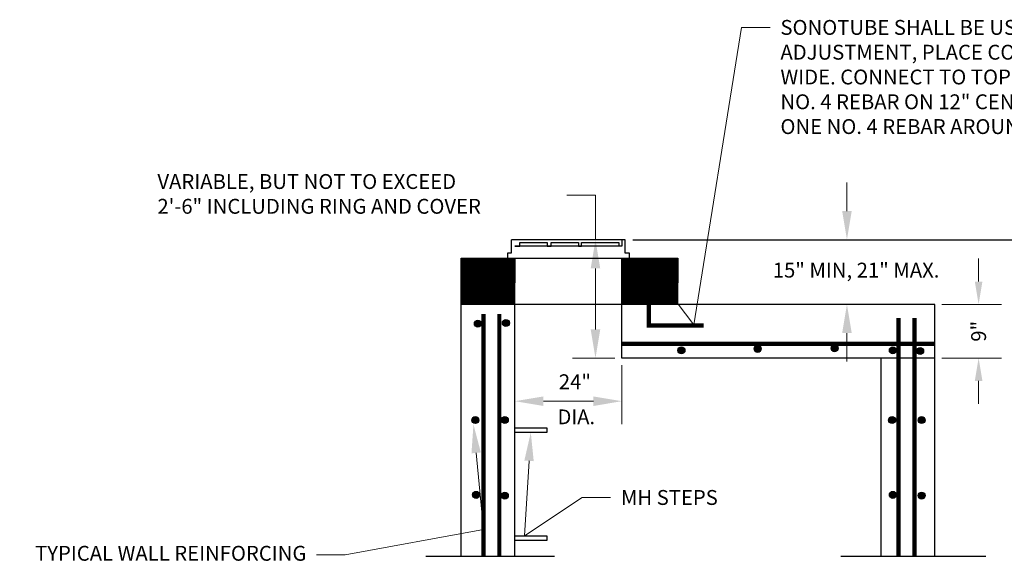
# Model space of a CAD drawing. Units: inches. Extents: x 17.2 to 46.8, y 16.3 to 38.7.
# Drawn here: x 33.9 to 42.5, y 33.9 to 38.7 of the extents above; entities that cross this region are included whole.
import ezdxf
from ezdxf import colors
from ezdxf.entities.mleader import LeaderData, LeaderLine
from ezdxf.math import Vec2, Vec3

# ---------------------------------------------------------------- set-up
doc = ezdxf.new("R2010")
doc.units = ezdxf.units.IN
doc.header["$MEASUREMENT"] = 0
doc.linetypes.add('DASHED', pattern=[0.75, 0.5, -0.25])
doc.layers.add('Detail', color=7, linetype='Continuous')
doc.layers.add('Dimensions', color=7, linetype='Continuous')
doc.styles.get("Standard").update_dxf_attribs({"font": 'romans.shx'})
doc.dimstyles.new('One suppressed extension line', dxfattribs={"dimtxt": 0.18, "dimasz": 0.25, "dimexe": 0.2, "dimexo": 0.0625, "dimgap": 0.09, "dimtad": 0, "dimtih": 1, "dimtoh": 1, "dimdec": 4, "dimzin": 0, "dimdsep": 46, "dimtxsty": 'Standard', "dimcen": 0.09, "dimse1": 1, "dimclrd": 256, "dimclre": 256, "dimclrt": 256, "dimadec": 0, "dimazin": 0, "dimtfac": 1, "dimtdec": 4, "dimtofl": 0, "dimtmove": 0, "dimatfit": 3, "dimfxl": 1, "dimtolj": 1, "dimtzin": 0, "dimlwd": 13, "dimlwe": 13, "dimarcsym": 0})
doc.dimstyles.get("Standard").update_dxf_attribs({"dimtxt": 0.18, "dimasz": 0.25, "dimexe": 0.2, "dimexo": 0.0625, "dimgap": 0.09, "dimtad": 0, "dimtih": 1, "dimtoh": 1, "dimdec": 4, "dimzin": 0, "dimdsep": 46, "dimtxsty": 'Standard', "dimcen": 0.09, "dimclrd": 256, "dimclre": 256, "dimclrt": 256, "dimadec": 0, "dimazin": 0, "dimtfac": 1, "dimtdec": 4, "dimtofl": 0, "dimtmove": 0, "dimatfit": 3, "dimfxl": 1, "dimtolj": 1, "dimtzin": 0, "dimlwd": 13, "dimlwe": 13, "dimarcsym": 0})

# ---------------------------------------------------------------- blocks, each defined once
blk = doc.blocks.new('*D22')
at = {"layer": 'DEFPOINTS', "color": 0, "transparency": 16777216}
for p in [(39.1331, 35.7072), (38.1956, 35.5128), (39.1331, 35.3303)]:
    blk.add_point(p, dxfattribs=at)
at = {"layer": 'Dimensions', "linetype": 'Continuous', "lineweight": 13, "transparency": 16777216}
for p, q in [((39.1331, 35.6447), (39.1331, 35.1303)), ((38.4456, 35.3303), (38.8831, 35.3303))]:
    blk.add_line(p, q, dxfattribs=at)
at = {"layer": 'Dimensions', "transparency": 16777216}
for points in [[(38.4456, 35.3719), (38.4456, 35.2886), (38.1956, 35.3303)], [(38.8831, 35.3719), (38.8831, 35.2886), (39.1331, 35.3303)]]:
    blk.add_solid(points, dxfattribs=at)
at = {"layer": 'Dimensions', "transparency": 16777216, "insert": (38.7216, 35.5003), "char_height": 0.13, "attachment_point": 5}
blk.add_mtext('\\A1;24"', dxfattribs=at)
blk = doc.blocks.new('*D23')
at = {"layer": 'DEFPOINTS', "color": 0, "transparency": 16777216}
for p in [(39.0503, 36.741), (38.9014, 35.7072), (39.1331, 35.7072)]:
    blk.add_point(p, dxfattribs=at)
at = {"layer": 'Dimensions', "linetype": 'Continuous', "lineweight": 13, "transparency": 16777216}
for p, q in [((38.6514, 37.1294), (38.9014, 37.1294)), ((38.9014, 37.1294), (38.9014, 36.741)), ((38.9014, 36.491), (38.9014, 35.9572)), ((39.0706, 35.7072), (38.7014, 35.7072))]:
    blk.add_line(p, q, dxfattribs=at)
at = {"layer": 'Dimensions', "transparency": 16777216}
for points in [[(38.8597, 36.491), (38.9431, 36.491), (38.9014, 36.741)], [(38.8597, 35.9572), (38.9431, 35.9572), (38.9014, 35.7072)]]:
    blk.add_solid(points, dxfattribs=at)
at = {"layer": 'Dimensions', "transparency": 16777216, "insert": (35.07, 37.3151), "char_height": 0.13, "attachment_point": 1}
blk.add_mtext('\\A1;{\\C7;VARIABLE, BUT NOT TO EXCEED\\P2\'-6" INCLUDING RING AND COVER}', dxfattribs=at)
blk = doc.blocks.new('*D24')
at = {"layer": 'DEFPOINTS', "color": 0, "transparency": 16777216}
for p in [(40.5627, 36.741), (41.1009, 36.741), (40.5627, 36.1759)]:
    blk.add_point(p, dxfattribs=at)
at = {"layer": 'Dimensions', "linetype": 'Continuous', "lineweight": 13, "transparency": 16777216}
for p, q in [((41.1009, 36.991), (41.1009, 37.241)), ((41.1009, 35.9259), (41.1009, 35.6759))]:
    blk.add_line(p, q, dxfattribs=at)
at = {"layer": 'Dimensions', "transparency": 16777216}
for points in [[(41.0592, 36.991), (41.1426, 36.991), (41.1009, 36.741)], [(41.0592, 35.9259), (41.1426, 35.9259), (41.1009, 36.1759)]]:
    blk.add_solid(points, dxfattribs=at)
at = {"layer": 'Dimensions', "transparency": 16777216, "insert": (41.1809, 36.4757), "char_height": 0.13, "attachment_point": 5}
blk.add_mtext('\\A1;15" MIN, 21" MAX. ', dxfattribs=at)
blk = doc.blocks.new('*D25')
at = {"layer": 'DEFPOINTS', "color": 0, "transparency": 16777216}
for p in [(41.8693, 36.1759), (41.8693, 35.7072), (42.2526, 35.7072)]:
    blk.add_point(p, dxfattribs=at)
at = {"layer": 'Dimensions', "linetype": 'Continuous', "lineweight": 13, "transparency": 16777216}
for p, q in [((42.2526, 36.3759), (42.2526, 36.5759)), ((41.9318, 36.1759), (42.4526, 36.1759)), ((41.9318, 35.7072), (42.4526, 35.7072)), ((42.2526, 35.5072), (42.2526, 35.3072))]:
    blk.add_line(p, q, dxfattribs=at)
at = {"layer": 'Dimensions', "transparency": 16777216}
for points in [[(42.2193, 36.3759), (42.286, 36.3759), (42.2526, 36.1759)], [(42.2193, 35.5072), (42.286, 35.5072), (42.2526, 35.7072)]]:
    blk.add_solid(points, dxfattribs=at)
at = {"layer": 'Dimensions', "transparency": 16777216, "insert": (42.2526, 35.9415), "char_height": 0.13, "attachment_point": 5, "rotation": 90}
blk.add_mtext('\\A1;9"', dxfattribs=at)
blk = doc.blocks.new('*D30')
at = {"layer": 'DEFPOINTS', "color": 0, "transparency": 16777216}
for p in [(43.7304, 36.741), (41.8693, 28.8036), (43.9643, 28.8036)]:
    blk.add_point(p, dxfattribs=at)
at = {"layer": 'Dimensions', "linetype": 'Continuous', "lineweight": 13, "transparency": 16777216}
for p, q in [((43.7929, 36.741), (44.1643, 36.741)), ((43.9643, 36.491), (43.9643, 29.0536)), ((41.9318, 28.8036), (44.1643, 28.8036))]:
    blk.add_line(p, q, dxfattribs=at)
at = {"layer": 'Dimensions', "transparency": 16777216}
for points in [[(43.9227, 36.491), (44.006, 36.491), (43.9643, 36.741)], [(43.9227, 29.0536), (44.006, 29.0536), (43.9643, 28.8036)]]:
    blk.add_solid(points, dxfattribs=at)
at = {"layer": 'Dimensions', "transparency": 16777216, "insert": (43.7954, 32.838), "char_height": 0.13, "attachment_point": 5, "rotation": 90}
blk.add_mtext('\\A1;VARIES', dxfattribs=at)

msp = doc.modelspace()

# ---------------------------------------------------------------- hatches: boundary and pattern name
at = {"layer": 'Detail'}
h = msp.add_hatch(dxfattribs=at)
h.set_pattern_fill('ANSI31', color=256, scale=0.00125, style=0)
h.set_pattern_definition([(45, (1048.8392868, 1170.76326629), (-0.00011048543456, 0.00011048543456), [])])
h.paths.add_polyline_path([(37.72681, 36.58019), (38.19556, 36.58019), (38.19556, 36.17592), (37.72681, 36.17592)])
h = msp.add_hatch(dxfattribs=at)
h.set_pattern_fill('ANSI31', color=256, scale=0.00125, style=0)
h.set_pattern_definition([(45, (1048.8392868, 1170.76324992), (-0.00011048543456, 0.00011048543456), [])])
h.paths.add_polyline_path([(39.62154, 36.58019), (39.62154, 36.17592), (39.13306, 36.17592), (39.13306, 36.58019)])

# ---------------------------------------------------------------- linework, layer by layer
at = {"linetype": 'Continuous', "ltscale": 0.01}
msp.add_line((39.22775, 36.74098), (43.73035, 36.74098), dxfattribs=at)
at = {"layer": 'Detail', "linetype": 'Continuous', "ltscale": 0.01}
for p, q in [((39.15992, 36.74098), (38.16741, 36.74098)), ((37.72681, 33.97678), (37.72681, 36.58019)), ((38.19556, 33.97678), (38.19556, 36.55113)), ((39.13306, 35.70717), (39.13306, 36.55113)), ((41.86934, 36.17592), (37.72681, 36.17592)), ((41.86934, 33.97678), (41.86934, 36.17592)), ((41.86934, 35.70717), (39.13306, 35.70717)), ((41.40059, 33.97678), (41.40059, 35.70717)), ((37.41869, 33.97678), (38.54418, 33.97678)), ((41.04768, 33.97678), (42.3144, 33.97678))]:
    msp.add_line(p, q, dxfattribs=at)
at = {"layer": 'Detail'}
for p, q in [((38.16741, 36.62623), (38.16741, 36.74098)), ((38.23846, 36.68644), (38.23846, 36.71688)), ((38.23846, 36.71688), (38.47841, 36.71688)), ((38.47841, 36.71688), (38.47841, 36.68644)), ((38.51532, 36.68644), (38.51532, 36.71688)), ((38.51532, 36.71688), (38.75395, 36.71688)), ((38.75395, 36.71688), (38.75395, 36.68644)), ((38.78032, 36.68644), (38.78032, 36.71688)), ((38.78032, 36.71688), (39.10464, 36.71688)), ((39.10464, 36.71688), (39.10464, 36.68644)), ((39.13156, 36.74098), (39.13156, 36.68644)), ((39.15992, 36.62269), (39.15992, 36.74098)), ((38.13551, 36.58019), (38.13551, 36.62623)), ((38.13551, 36.62623), (38.16741, 36.62623)), ((39.13156, 36.68644), (38.19556, 36.68644)), ((38.19556, 36.68644), (38.23846, 36.68644)), ((38.47841, 36.68644), (38.51532, 36.68644)), ((38.75395, 36.68644), (38.78032, 36.68644)), ((39.19891, 36.62269), (39.15992, 36.62269)), ((39.19891, 36.58019), (39.19891, 36.62269)), ((37.72681, 36.58019), (39.19891, 36.58019)), ((39.19891, 36.58019), (39.62154, 36.58019)), ((39.62154, 36.58019), (39.62154, 36.36577)), ((38.19556, 35.09834), (38.47577, 35.09834)), ((38.47577, 35.0581), (38.19556, 35.0581)), ((38.47577, 35.09834), (38.47577, 35.0581)), ((38.19556, 34.15259), (38.47577, 34.15259)), ((38.47577, 34.11234), (38.19556, 34.11234)), ((38.47577, 34.15259), (38.47577, 34.11234))]:
    msp.add_line(p, q, dxfattribs=at)
msp.add_lwpolyline([(37.72681, 36.58019), (38.19556, 36.58019), (38.19556, 36.36577), (37.72681, 36.36577), (37.72681, 36.58019)], close=True, dxfattribs=at)
msp.add_lwpolyline([(39.62154, 36.58019), (39.62154, 36.36577), (39.13306, 36.36577), (39.13306, 36.58019), (39.62154, 36.58019)], dxfattribs=at)
at = {"layer": 'Detail', "linetype": 'DASHED', "ltscale": 0.4, "const_width": 0.0375}
for points in [[(39.84706, 35.99238), (39.36831, 35.99238), (39.36831, 36.36626)], [(37.92169, 36.09272), (37.92169, 33.97678)], [(38.06055, 36.09272), (38.06055, 33.97678)], [(41.5519, 33.97678), (41.5519, 36.05797)], [(41.69076, 33.97678), (41.69076, 36.05797)], [(39.13306, 35.83219), (41.86934, 35.83219)]]:
    msp.add_lwpolyline(points, dxfattribs=at)
at = {"layer": 'Detail', "linetype": 'Continuous', "ltscale": 0.01}
for centre, radius in [((37.87254, 36.00718), 0.03056), ((37.87254, 36.00718), 0.02869), ((37.87254, 36.00718), 0.02681), ((37.87254, 36.00718), 0.02494), ((37.87254, 36.00718), 0.02306), ((37.87254, 36.00718), 0.02119), ((37.87254, 36.00718), 0.01931), ((37.87254, 36.00718), 0.01744), ((37.87254, 36.00718), 0.01556), ((37.87254, 36.00718), 0.01369), ((37.87254, 36.00718), 0.01181), ((37.87254, 36.00718), 0.00994), ((37.87254, 36.00718), 0.00806), ((37.87254, 36.00718), 0.00619), ((37.87254, 36.00718), 0.00431), ((37.87254, 36.00718), 0.00244), ((37.87254, 36.00718), 0.000562), ((38.11778, 36.01346), 0.03056), ((38.11778, 36.01346), 0.02869), ((38.11778, 36.01346), 0.02681), ((38.11778, 36.01346), 0.02494), ((38.11778, 36.01346), 0.02306), ((38.11778, 36.01346), 0.02119), ((38.11778, 36.01346), 0.01931), ((38.11778, 36.01346), 0.01744), ((38.11778, 36.01346), 0.01556), ((38.11778, 36.01346), 0.01369), ((38.11778, 36.01346), 0.01181), ((38.11778, 36.01346), 0.00994), ((38.11778, 36.01346), 0.00806), ((38.11778, 36.01346), 0.00619), ((38.11778, 36.01346), 0.00431), ((38.11778, 36.01346), 0.00244), ((38.11778, 36.01346), 0.000562), ((39.65354, 35.77472), 0.03056), ((39.65354, 35.77472), 0.02869), ((39.65354, 35.77472), 0.02681), ((39.65354, 35.77472), 0.02494), ((39.65354, 35.77472), 0.02306), ((39.65354, 35.77472), 0.02119), ((39.65354, 35.77472), 0.01931), ((39.65354, 35.77472), 0.01744), ((39.65354, 35.77472), 0.01556), ((39.65354, 35.77472), 0.01369), ((39.65354, 35.77472), 0.01181), ((39.65354, 35.77472), 0.00994), ((39.65354, 35.77472), 0.00806), ((39.65354, 35.77472), 0.00619), ((39.65354, 35.77472), 0.00431), ((39.65354, 35.77472), 0.00244), ((39.65354, 35.77472), 0.000562), ((40.32011, 35.78729), 0.03056), ((40.32011, 35.78729), 0.02869), ((40.32011, 35.78729), 0.02681), ((40.32011, 35.78729), 0.02494), ((40.32011, 35.78729), 0.02306), ((40.32011, 35.78729), 0.02119), ((40.32011, 35.78729), 0.01931), ((40.32011, 35.78729), 0.01744), ((40.32011, 35.78729), 0.01556), ((40.32011, 35.78729), 0.01369), ((40.32011, 35.78729), 0.01181), ((40.32011, 35.78729), 0.00994), ((40.32011, 35.78729), 0.00806), ((40.32011, 35.78729), 0.00619), ((40.32011, 35.78729), 0.00431), ((40.32011, 35.78729), 0.00244), ((40.32011, 35.78729), 0.000562), ((40.99297, 35.79357), 0.03056), ((40.99297, 35.79357), 0.02869), ((40.99297, 35.79357), 0.02681), ((40.99297, 35.79357), 0.02494), ((40.99297, 35.79357), 0.02306), ((40.99297, 35.79357), 0.02119), ((40.99297, 35.79357), 0.01931), ((40.99297, 35.79357), 0.01744), ((40.99297, 35.79357), 0.01556), ((40.99297, 35.79357), 0.01369), ((40.99297, 35.79357), 0.01181), ((40.99297, 35.79357), 0.00994), ((40.99297, 35.79357), 0.00806), ((40.99297, 35.79357), 0.00619), ((40.99297, 35.79357), 0.00431), ((40.99297, 35.79357), 0.00244), ((40.99297, 35.79357), 0.000562), ((41.50233, 35.77472), 0.03056), ((41.50233, 35.77472), 0.02869), ((41.50233, 35.77472), 0.02681), ((41.50233, 35.77472), 0.02494), ((41.50233, 35.77472), 0.02306), ((41.50233, 35.77472), 0.02119), ((41.50233, 35.77472), 0.01931), ((41.50233, 35.77472), 0.01744), ((41.50233, 35.77472), 0.01556), ((41.50233, 35.77472), 0.01369), ((41.50233, 35.77472), 0.01181), ((41.50233, 35.77472), 0.00994), ((41.50233, 35.77472), 0.00806), ((41.50233, 35.77472), 0.00619), ((41.50233, 35.77472), 0.00431), ((41.50233, 35.77472), 0.00244), ((41.50233, 35.77472), 0.000562), ((41.74129, 35.76844), 0.03056), ((41.74129, 35.76844), 0.02869), ((41.74129, 35.76844), 0.02681), ((41.74129, 35.76844), 0.02494), ((41.74129, 35.76844), 0.02306), ((41.74129, 35.76844), 0.02119), ((41.74129, 35.76844), 0.01931), ((41.74129, 35.76844), 0.01744), ((41.74129, 35.76844), 0.01556), ((41.74129, 35.76844), 0.01369), ((41.74129, 35.76844), 0.01181), ((41.74129, 35.76844), 0.00994), ((41.74129, 35.76844), 0.00806), ((41.74129, 35.76844), 0.00619), ((41.74129, 35.76844), 0.00431), ((41.74129, 35.76844), 0.00244), ((41.74129, 35.76844), 0.000562), ((37.85082, 35.16532), 0.03056), ((37.85082, 35.16532), 0.02869), ((37.85082, 35.16532), 0.02681), ((37.85082, 35.16532), 0.02494), ((37.85082, 35.16532), 0.02306), ((37.85082, 35.16532), 0.02119), ((37.85082, 35.16532), 0.01931), ((37.85082, 35.16532), 0.01744), ((37.85082, 35.16532), 0.01556), ((37.85082, 35.16532), 0.01369), ((37.85082, 35.16532), 0.01181), ((37.85082, 35.16532), 0.00994), ((37.85082, 35.16532), 0.00806), ((37.85082, 35.16532), 0.00619), ((37.85082, 35.16532), 0.00431), ((37.85082, 35.16532), 0.00244), ((37.85082, 35.16532), 0.000562), ((38.10864, 35.16532), 0.03056), ((38.10864, 35.16532), 0.02869), ((38.10864, 35.16532), 0.02681), ((38.10864, 35.16532), 0.02494), ((38.10864, 35.16532), 0.02306), ((38.10864, 35.16532), 0.02119), ((38.10864, 35.16532), 0.01931), ((38.10864, 35.16532), 0.01744), ((38.10864, 35.16532), 0.01556), ((38.10864, 35.16532), 0.01369), ((38.10864, 35.16532), 0.01181), ((38.10864, 35.16532), 0.00994), ((38.10864, 35.16532), 0.00806), ((38.10864, 35.16532), 0.00619), ((38.10864, 35.16532), 0.00431), ((38.10864, 35.16532), 0.00244), ((38.10864, 35.16532), 0.000562), ((41.49604, 35.16532), 0.03056), ((41.49604, 35.16532), 0.02869), ((41.49604, 35.16532), 0.02681), ((41.49604, 35.16532), 0.02494), ((41.49604, 35.16532), 0.02306), ((41.49604, 35.16532), 0.02119), ((41.49604, 35.16532), 0.01931), ((41.49604, 35.16532), 0.01744), ((41.49604, 35.16532), 0.01556), ((41.49604, 35.16532), 0.01369), ((41.49604, 35.16532), 0.01181), ((41.49604, 35.16532), 0.00994), ((41.49604, 35.16532), 0.00806), ((41.49604, 35.16532), 0.00619), ((41.49604, 35.16532), 0.00431), ((41.49604, 35.16532), 0.00244), ((41.49604, 35.16532), 0.000562), ((41.75386, 35.16532), 0.03056), ((41.75386, 35.16532), 0.02869), ((41.75386, 35.16532), 0.02681), ((41.75386, 35.16532), 0.02494), ((41.75386, 35.16532), 0.02306), ((41.75386, 35.16532), 0.02119), ((41.75386, 35.16532), 0.01931), ((41.75386, 35.16532), 0.01744), ((41.75386, 35.16532), 0.01556), ((41.75386, 35.16532), 0.01369), ((41.75386, 35.16532), 0.01181), ((41.75386, 35.16532), 0.00994), ((41.75386, 35.16532), 0.00806), ((41.75386, 35.16532), 0.00619), ((41.75386, 35.16532), 0.00431), ((41.75386, 35.16532), 0.00244), ((41.75386, 35.16532), 0.000562), ((37.85711, 34.51194), 0.03056), ((37.85711, 34.51194), 0.02869), ((37.85711, 34.51194), 0.02681), ((37.85711, 34.51194), 0.02494), ((37.85711, 34.51194), 0.02306), ((38.10864, 34.50566), 0.03056), ((38.10864, 34.50566), 0.02869), ((41.50233, 34.51194), 0.03056), ((41.50233, 34.51194), 0.02869), ((41.50233, 34.51194), 0.02681), ((41.50233, 34.51194), 0.02494), ((41.50233, 34.51194), 0.02306), ((41.75386, 34.50566), 0.03056), ((41.75386, 34.50566), 0.02869), ((37.85711, 34.51194), 0.02119), ((37.85711, 34.51194), 0.01931), ((37.85711, 34.51194), 0.01744), ((37.85711, 34.51194), 0.01556), ((37.85711, 34.51194), 0.01369), ((37.85711, 34.51194), 0.01181), ((37.85711, 34.51194), 0.00994), ((37.85711, 34.51194), 0.00806), ((37.85711, 34.51194), 0.00619), ((37.85711, 34.51194), 0.00431), ((37.85711, 34.51194), 0.00244), ((37.85711, 34.51194), 0.000562), ((38.10864, 34.50566), 0.02681), ((38.10864, 34.50566), 0.02494), ((38.10864, 34.50566), 0.02306), ((38.10864, 34.50566), 0.02119), ((38.10864, 34.50566), 0.01931), ((38.10864, 34.50566), 0.01744), ((38.10864, 34.50566), 0.01556), ((38.10864, 34.50566), 0.01369), ((38.10864, 34.50566), 0.01181), ((38.10864, 34.50566), 0.00994), ((38.10864, 34.50566), 0.00806), ((38.10864, 34.50566), 0.00619), ((38.10864, 34.50566), 0.00431), ((38.10864, 34.50566), 0.00244), ((38.10864, 34.50566), 0.000562), ((41.50233, 34.51194), 0.02119), ((41.50233, 34.51194), 0.01931), ((41.50233, 34.51194), 0.01744), ((41.50233, 34.51194), 0.01556), ((41.50233, 34.51194), 0.01369), ((41.50233, 34.51194), 0.01181), ((41.50233, 34.51194), 0.00994), ((41.50233, 34.51194), 0.00806), ((41.50233, 34.51194), 0.00619), ((41.50233, 34.51194), 0.00431), ((41.50233, 34.51194), 0.00244), ((41.50233, 34.51194), 0.000562), ((41.75386, 34.50566), 0.02681), ((41.75386, 34.50566), 0.02494), ((41.75386, 34.50566), 0.02306), ((41.75386, 34.50566), 0.02119), ((41.75386, 34.50566), 0.01931), ((41.75386, 34.50566), 0.01744), ((41.75386, 34.50566), 0.01556), ((41.75386, 34.50566), 0.01369), ((41.75386, 34.50566), 0.01181), ((41.75386, 34.50566), 0.00994), ((41.75386, 34.50566), 0.00806), ((41.75386, 34.50566), 0.00619), ((41.75386, 34.50566), 0.00431), ((41.75386, 34.50566), 0.00244), ((41.75386, 34.50566), 0.000562)]:
    msp.add_circle(centre, radius, dxfattribs=at)

# ---------------------------------------------------------------- texts
at = {"layer": 'Dimensions'}
msp.add_text('DIA.', height=0.128541, dxfattribs=at).set_placement((38.57001, 35.12934))

# ---------------------------------------------------------------- dimensions: what is measured, and where the dimension line sits
for base, p1, p2, text, override, picture, middle in [((38.9014, 35.70717), (39.05027, 36.74098), (39.13306, 35.70717), '{\\C7;VARIABLE, BUT NOT TO EXCEED\\P2\'-6" INCLUDING RING AND COVER}', {"dimtxt": 0.13, "dimtmove": 1}, '*D23', (38.08078, 37.12941)), ((41.10089, 36.74098), (40.56274, 36.17592), (40.56274, 36.74098), '15" MIN, 21" MAX. ', {"dimtxt": 0.13, "dimse2": 1, "dimtmove": 2}, '*D24', (41.18088, 36.47569))]:
    dim = msp.add_linear_dim(base=base, p1=p1, p2=p2, angle=90, text=text, dimstyle='One suppressed extension line', override=override, dxfattribs=at)
    dim.commit()
    dim.dimension.update_dxf_attribs({"geometry": picture, "text_midpoint": middle, "dimtype": 160})
for base, p1, p2, text, dimstyle, override, picture, middle in [((43.96433, 28.80362), (43.73035, 36.74098), (41.86934, 28.80362), 'VARIES', 'One suppressed extension line', {"dimtxt": 0.13, "dimse1": 0, "dimtmove": 2}, '*D30', (43.7954, 32.83799)), ((42.25263, 35.70717), (41.86934, 36.17592), (41.86934, 35.70717), '9"', 'Standard', {"dimtxt": 0.13, "dimasz": 0.2, "dimtad": 3}, '*D25', (42.25263, 35.94154))]:
    dim = msp.add_linear_dim(base=base, p1=p1, p2=p2, angle=90, text=text, dimstyle=dimstyle, override=override, dxfattribs=at)
    dim.commit()
    dim.dimension.update_dxf_attribs({"geometry": picture, "text_midpoint": middle, "dimtype": 160, "text_rotation": 90})
dim = msp.add_linear_dim(base=(39.13306, 35.33027), p1=(38.19556, 35.51283), p2=(39.13306, 35.70717), text='24"', dimstyle='One suppressed extension line', override={"dimtxt": 0.13, "dimtmove": 2}, dxfattribs=at)
dim.commit()
dim.dimension.update_dxf_attribs({"geometry": '*D22', "text_midpoint": (38.72158, 35.5003), "dimtype": 160})

# ---------------------------------------------------------------- leaders
ml = msp.add_multileader_mtext('Standard', dxfattribs=at)
ml.set_content('SONOTUBE SHALL BE USED FOR FORMING NECK\\PADJUSTMENT, PLACE CONCRETE AROUND TUBE 9"\\PWIDE. CONNECT TO TOP SLAB WITH 12" x 12"\\PNO. 4 REBAR ON 12" CENTERS AROUND OPENING.\\PONE NO. 4 REBAR AROUND OPENING.', color=256)
ml.set_leader_properties(color=256, linetype='Continuous', lineweight=13)
ml.build(insert=Vec2(0, 0))
ml.multileader.update_dxf_attribs({"dogleg_length": 0.25, "arrow_head_size": 0.25})
ctx = ml.context
ctx.base_point, ctx.char_height, ctx.arrow_head_size, ctx.landing_gap_size, ctx.plane_origin = Vec3(40.42918, 38.59682), 0.13, 0.25, 0.09, Vec3(39.31852, 36.39034)
notes = []
notes.append((ctx, [(0, (1, 1, 0), (40.17918, 38.59682), (1, 0), 0.25, [(1, [(39.31852, 36.58019), (39.76163, 35.99673)], 0, [])])]))
ctx.mtext.insert, ctx.mtext.flow_direction = Vec3(40.51918, 38.66182), 5
ml = msp.add_multileader_mtext('Standard', dxfattribs=at)
ml.set_content('TYPICAL WALL REINFORCING \\P\\PNO. 4 REBAR ON 18" CENTERS, \\PVERTICAL, EACH FACE\\P\\PNO. 4 REBAR ON 12" CENTERS,\\PHORIZONTAL, EACH FACE', color=256)
ml.set_leader_properties(color=256, linetype='Continuous', lineweight=13)
ml.build(insert=Vec2(0, 0))
ml.multileader.update_dxf_attribs({"dogleg_length": 0.25, "arrow_head_size": 0.25})
ctx = ml.context
ctx.base_point, ctx.char_height, ctx.arrow_head_size, ctx.landing_gap_size, ctx.plane_origin = Vec3(33.08217, 33.98876), 0.13, 0.25, 0.09, Vec3(37.83113, 34.43072)
ctx.text_align_type = 2
notes.append((ctx, [(0, (1, 1, 0), (36.71265, 33.98876), (-1, 0), 0.25, [(1, [(37.83429, 35.1274), (37.92082, 34.21044)], 0, [])])]))
ctx.mtext.insert, ctx.mtext.alignment, ctx.mtext.flow_direction = Vec3(36.37265, 34.06614), 3, 5
ml = msp.add_multileader_mtext('Standard', dxfattribs=at)
ml.set_content('MH STEPS', color=256)
ml.set_leader_properties(color=256, linetype='Continuous', lineweight=13)
ml.build(insert=Vec2(0, 0))
ml.multileader.update_dxf_attribs({"dogleg_length": 0.25, "arrow_head_size": 0.25})
ctx = ml.context
ctx.base_point, ctx.char_height, ctx.arrow_head_size, ctx.landing_gap_size, ctx.plane_origin = Vec3(39.03429, 34.48889), 0.13, 0.25, 0.09, Vec3(38.33566, 35.0581)
notes.append((ctx, [(0, (1, 1, 0), (38.78429, 34.48889), (1, 0), 0.25, [(1, [(38.33566, 35.0581), (38.28022, 34.15259)], 0, [])])]))
ctx.mtext.insert, ctx.mtext.flow_direction = Vec3(39.12429, 34.55389), 5
for ctx, leaders in notes:
    for number, flags, end, landing, length, lines in leaders:
        leader = LeaderData()
        leader.index, (leader.has_last_leader_line, leader.has_dogleg_vector, leader.attachment_direction) = number, flags
        leader.last_leader_point, leader.dogleg_vector, leader.dogleg_length = Vec3(end), Vec3(landing), length
        for number, points, colour, breaks in lines:
            line = LeaderLine()
            line.index, line.vertices, line.color, line.breaks = number, Vec3.list(points), colors.encode_raw_color(colour), breaks
            leader.lines.append(line)
        ctx.leaders.append(leader)

doc.saveas('drawing.dxf')
